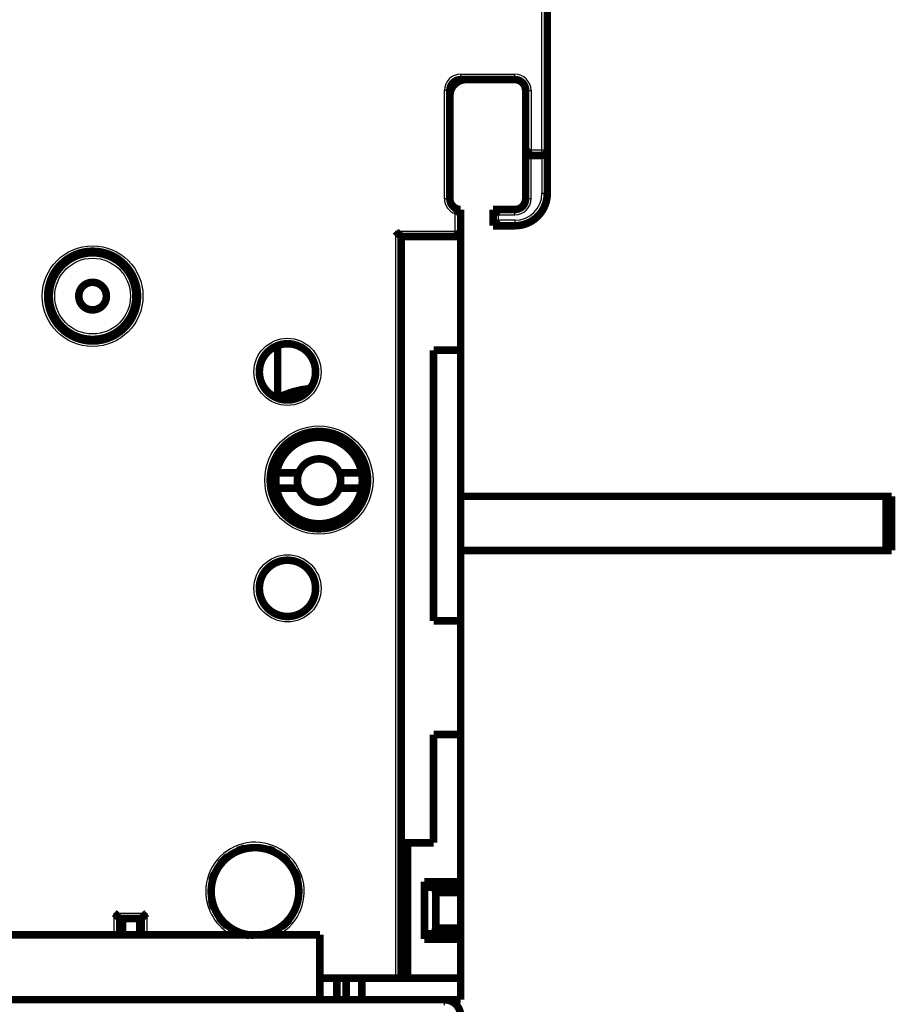
# Model space of a CAD drawing. Extents: x 62 to 822, y 15 to 550.
# Drawn here: x 644 to 725, y 358 to 449 of the extents above; entities that cross this region are included whole.
import ezdxf

# ---------------------------------------------------------------- set-up
doc = ezdxf.new("R2010")
doc.units = 0
doc.layers.add('3', color=7, linetype='CONTINUOUS')

msp = doc.modelspace()

# ---------------------------------------------------------------- linework, layer by layer
at = {"layer": '3', "color": 3, "linetype": 'CONTINUOUS'}
for p, q in [((692.53836, 437.28609), (692.53836, 529.78609)), ((685.03836, 443.78609), (685.03836, 444.28609)), ((685.03836, 444.28609), (690.03836, 444.28609)), ((690.03836, 443.78609), (690.03836, 444.28609)), ((684.03836, 442.78609), (683.53836, 442.78609)), ((683.53836, 432.78609), (683.53836, 442.78609)), ((691.03836, 442.78609), (691.53836, 442.78609)), ((691.53836, 442.78609), (691.53836, 437.28609)), ((691.53836, 437.28609), (692.53836, 437.28609)), ((691.53836, 432.78609), (691.53836, 436.78609)), ((692.53836, 437.28609), (693.03836, 437.28609)), ((692.53836, 436.78609), (692.53836, 437.28609)), ((692.53836, 436.78609), (692.53836, 433.28609)), ((692.53836, 433.28609), (693.03836, 433.28609)), ((684.03836, 432.78609), (683.53836, 432.78609)), ((691.53836, 432.78609), (691.03836, 432.78609)), ((684.53836, 429.78609), (684.53836, 431.37188)), ((688.53836, 431.28609), (690.03836, 431.28609)), ((688.53836, 430.78609), (688.53836, 431.28609)), ((690.03836, 431.28609), (690.03836, 431.78609)), ((690.03836, 430.78609), (688.53836, 430.78609)), ((690.03836, 430.78609), (690.03836, 430.28609)), ((679.03836, 360.78609), (679.03836, 429.78609)), ((679.03836, 429.78609), (684.53836, 429.78609)), ((653.03836, 364.7851), (653.03836, 366.78609)), ((653.03836, 366.78609), (656.03836, 366.78609)), ((656.03836, 366.78609), (656.03836, 364.7851)), ((683.5361, 358.2851), (683.5361, 358.7851))]:
    msp.add_line(p, q, dxfattribs=at)
at = {"layer": '3', "color": 40, "linetype": 'CONTINUOUS', "const_width": 0.7}
for points in [[(693.03836, 529.78609), (693.03836, 437.28609)], [(685.0361, 443.7851), (685.0361, 443.78589)], [(690.03836, 443.78609), (685.03836, 443.78609)], [(684.03836, 442.78609), (684.03836, 432.78609)], [(691.03384, 442.78609), (691.03384, 442.83604)], [(691.03836, 436.78609), (691.03836, 442.78609)], [(693.03836, 437.28609), (693.03836, 433.28609)], [(691.03836, 432.78609), (691.03836, 436.78609)], [(691.03836, 436.78609), (692.53836, 436.78609)], [(685.03836, 431.78609), (685.03836, 429.28609)], [(688.03384, 431.78609), (688.03834, 431.78609)], [(688.03836, 431.78609), (690.03836, 431.78609)], [(688.03836, 430.28609), (688.03836, 431.78609)], [(691.93836, 430.96445), (691.93836, 430.98498)], [(692.03384, 431.05002), (692.03384, 431.06258)], [(688.03834, 430.28609), (688.03384, 430.28609)], [(690.03836, 430.28609), (688.03836, 430.28609)], [(679.5361, 429.2851), (679.53836, 429.2851)], [(679.53836, 360.78609), (679.53836, 429.28609)], [(679.53836, 429.28609), (685.03836, 429.28609)], [(685.0361, 429.2851), (685.0361, 429.28606)], [(685.0361, 429.2851), (685.0361, 418.7851)], [(668.1361, 419.22452), (668.1361, 414.38839)], [(685.0361, 418.7851), (682.5361, 418.7851)], [(682.5361, 418.7851), (682.5361, 393.7851)], [(685.0361, 418.7851), (685.0361, 393.7851)], [(668.01478, 407.44861), (670.07956, 407.44861)], [(673.82656, 407.44861), (675.89133, 407.44861)], [(670.07956, 406.04861), (668.01478, 406.04861)], [(675.89133, 406.04861), (673.82656, 406.04861)], [(724.33294, 405.2851), (685.03613, 405.2851)], [(724.83294, 405.2851), (724.33294, 405.2851)], [(724.33294, 405.2851), (724.33294, 400.2851)], [(724.83294, 405.2851), (724.83294, 400.2851)], [(724.33294, 400.2851), (685.03613, 400.2851)], [(724.83294, 400.2851), (724.33294, 400.2851)], [(682.5361, 393.7851), (685.0361, 393.7851)], [(685.0361, 393.7851), (685.0361, 383.2851)], [(682.5361, 383.2851), (682.5361, 373.2851)], [(685.0361, 383.2851), (682.5361, 383.2851)], [(685.0361, 383.2851), (685.0361, 369.6851)], [(680.1361, 373.2851), (679.53834, 373.2851)], [(680.1361, 360.7851), (680.1361, 373.2851)], [(682.5361, 373.2851), (680.1361, 373.2851)], [(681.82507, 369.1851), (681.6911, 369.6851)], [(681.6911, 369.6851), (681.6911, 364.3851)], [(685.0361, 369.6851), (681.6911, 369.6851)], [(681.82507, 369.1851), (682.60213, 369.1851)], [(682.60213, 369.1851), (685.0361, 369.1851)], [(682.7361, 368.6851), (682.60213, 369.1851)], [(685.0361, 369.6851), (685.0361, 369.1851)], [(685.0361, 369.1851), (685.0361, 368.6851)], [(685.0361, 368.6851), (682.7361, 368.6851)], [(682.7361, 368.6851), (682.7361, 365.3851)], [(685.0361, 368.6851), (685.0361, 365.3851)], [(653.53836, 366.28609), (655.53836, 366.28609)], [(653.53836, 364.7851), (653.53836, 366.28609)], [(653.6361, 366.28606), (653.6361, 364.7851)], [(653.80418, 366.28609), (653.80418, 364.7851)], [(655.40882, 366.28609), (655.40882, 364.7851)], [(655.53836, 366.28609), (655.53836, 364.7851)], [(653.63613, 365.93614), (653.53836, 365.93614)], [(682.60213, 364.8851), (682.7361, 365.3851)], [(682.7361, 365.3851), (685.0361, 365.3851)], [(685.0361, 365.3851), (685.0361, 364.8851)], [(548.0361, 364.7851), (672.0361, 364.7851)], [(672.0361, 364.7851), (672.0361, 358.7851)], [(681.6911, 364.3851), (681.82507, 364.8851)], [(682.60213, 364.8851), (681.82507, 364.8851)], [(685.0361, 364.8851), (682.60213, 364.8851)], [(685.0361, 364.8851), (685.0361, 364.3851)], [(681.6911, 364.3851), (685.0361, 364.3851)], [(685.0361, 364.3851), (685.0361, 360.7851)], [(672.03608, 360.78609), (679.03836, 360.78609)], [(673.60752, 360.7851), (673.60752, 358.7851)], [(674.46469, 358.7851), (674.46469, 360.7851)], [(675.89877, 360.7851), (675.89877, 358.7851)], [(679.03836, 360.78609), (679.53836, 360.78609)], [(679.03836, 360.7851), (679.03836, 360.7851)], [(679.53836, 360.7851), (680.1361, 360.7851)], [(680.1361, 360.7851), (685.0361, 360.7851)], [(685.0361, 360.7851), (685.0361, 358.7851)], [(536.5361, 358.7851), (683.5361, 358.7851)], [(685.0361, 358.7851), (683.5361, 358.7851)]]:
    msp.add_lwpolyline(points, dxfattribs=at)
for points in [[(685.03836, 443.78609, 0.41421356), (684.03836, 442.78609)], [(685.53836, 443.78609, 0.41421356), (684.03836, 442.28609)], [(691.03836, 442.78609, 0.41421356), (690.03836, 443.78609)], [(691.03839, 436.78609), (691.03883, 436.78646, 0.006743865), (691.04006, 436.78751, 0.000368662), (691.04209, 436.78927, 0.000406633), (691.04488, 436.79168, 0.000830933), (691.04841, 436.79475, 0.000888414), (691.05261, 436.79844, 0.000917671), (691.05748, 436.80275, 0.000924841), (691.06297, 436.80764, 0.000994614), (691.06906, 436.81312, 0.001018098), (691.0757, 436.81914, 0.001077362), (691.08288, 436.8257, 0.001105012), (691.09054, 436.83277, 0.001168335), (691.09867, 436.84034, 0.001203328), (691.10722, 436.84839, 0.001270301), (691.11618, 436.8569, 0.001312735), (691.12548, 436.86584, 0.001385965), (691.13512, 436.87521, 0.001436371), (691.14505, 436.88498, 0.001516036), (691.15525, 436.89514, 0.001577482), (691.16567, 436.90565, 0.001670702), (691.17629, 436.91652, 0.001737811), (691.18707, 436.92771, 0.001826913), (691.19799, 436.93921, 0.001928144), (691.20899, 436.95099, 0.002092056), (691.22006, 436.96305, 0.002111892), (691.23117, 436.97535, 0.002018736), (691.24232, 436.98789, 0.001754879), (691.25351, 437.00063, 0.001271475), (691.26476, 437.01355, 0.000884995), (691.27608, 437.02664, 0.000501725), (691.28749, 437.03985, 0.000163782), (691.299, 437.05318, -0.000214233), (691.31063, 437.06661, -0.000542828), (691.32238, 437.08009, -0.000908959), (691.33428, 437.09363, -0.001211814), (691.34632, 437.10718, -0.001537002), (691.35852, 437.12072, -0.001873478), (691.37092, 437.13425, -0.002302832), (691.38353, 437.14775, -0.00247961), (691.39628, 437.16113, -0.002514767), (691.40917, 437.17434, -0.003236593), (691.42253, 437.18762, -0.004532932), (691.4365, 437.20103, -0.003428661), (691.44975, 437.21355, -0.000598416), (691.46184, 437.22481, -0.005891303), (691.47805, 437.23874, -0.011476007), (691.50392, 437.25944, -0.005626868), (691.53834, 437.28611, -0.00288187)], [(692.53836, 436.78609, 0.41421356), (693.03836, 437.28609)], [(684.03836, 432.78609, 0.41421356), (685.03836, 431.78609)], [(690.03836, 430.28609, 0.41421356), (693.03836, 433.28609)], [(690.03836, 431.78609, 0.41421356), (691.03836, 432.78609)], [(684.53833, 431.37189), (684.55154, 431.38449, -0.004269734), (684.5649, 431.3968, -0.004458515), (684.57842, 431.40882, -0.004355436), (684.59207, 431.42055, -0.003919543), (684.60584, 431.43203, -0.003605796), (684.61969, 431.44325, -0.003322563), (684.63362, 431.45424, -0.003056781), (684.6476, 431.46502, -0.002729481), (684.66162, 431.47558, -0.002445963), (684.67565, 431.48596, -0.002123698), (684.68967, 431.49616, -0.001837651), (684.70367, 431.5062, -0.001505655), (684.71762, 431.51609, -0.001210381), (684.7315, 431.52585, -0.00086895), (684.7453, 431.53549, -0.000561913), (684.759, 431.54503, -0.000205791), (684.77257, 431.55447, 0.000117173), (684.786, 431.56384, 0.000491006), (684.79926, 431.57315, 0.000837354), (684.81235, 431.58241, 0.001241552), (684.82522, 431.59163, 0.001608665), (684.83788, 431.60084, 0.002022455), (684.85029, 431.61005, 0.002452534), (684.86244, 431.61926, 0.002992368), (684.87431, 431.62851, 0.003288118), (684.88588, 431.63777, 0.0033808), (684.89713, 431.64703, 0.003336625), (684.90806, 431.65627, 0.00310022), (684.91865, 431.66544, 0.002951967), (684.92888, 431.67451, 0.002811062), (684.93874, 431.68345, 0.002707424), (684.94823, 431.69224, 0.002562875), (684.95731, 431.70082, 0.002468497), (684.966, 431.70919, 0.002342948), (684.97425, 431.71729, 0.002264216), (684.98208, 431.72511, 0.002147429), (684.98945, 431.7326, 0.002082388), (684.99636, 431.73975, 0.001978435), (685.0028, 431.7465, 0.001920512), (685.00875, 431.75284, 0.001811157), (685.01418, 431.75871, 0.001781909), (685.01912, 431.76412, 0.001716825), (685.02353, 431.76903, 0.001642265), (685.02737, 431.77335, 0.001455679), (685.03059, 431.77701, 0.001587735), (685.0334, 431.78026, 0.001657003), (685.036, 431.78329, 0.001754096), (685.03835, 431.78609, 0.002348928)], [(688.53836, 431.28607), (688.52686, 431.30126, 0.004678074), (688.51509, 431.31622, 0.004818364), (688.50305, 431.33092, 0.004707915), (688.49076, 431.34538, 0.004322585), (688.47825, 431.35961, 0.004045041), (688.46554, 431.37362, 0.003798025), (688.45265, 431.3874, 0.003569063), (688.43961, 431.40097, 0.003294515), (688.42643, 431.41434, 0.003059808), (688.41315, 431.4275, 0.002798223), (688.39977, 431.44047, 0.002569976), (688.38633, 431.45325, 0.002309187), (688.37284, 431.46585, 0.002081947), (688.35932, 431.47827, 0.001822103), (688.34581, 431.49053, 0.001593999), (688.33232, 431.50262, 0.001331307), (688.31887, 431.51455, 0.00109871), (688.30549, 431.52634, 0.000829503), (688.29219, 431.53798, 0.000588307), (688.279, 431.54948, 0.000307901), (688.26595, 431.56085, 0.000053069), (688.25305, 431.57209, -0.00024408), (688.24032, 431.58322, -0.000518693), (688.2278, 431.59423, -0.000839497), (688.21549, 431.60514, -0.001141166), (688.20342, 431.61595, -0.001493337), (688.19163, 431.62666, -0.001831887), (688.18011, 431.63728, -0.002227714), (688.16891, 431.64782, -0.002365962), (688.15803, 431.65824, -0.002241655), (688.1475, 431.66851, -0.002147155), (688.13733, 431.67859, -0.002021133), (688.12755, 431.68844, -0.001936329), (688.11817, 431.69804, -0.0018292), (688.10922, 431.70733, -0.001759462), (688.1007, 431.71629, -0.001661375), (688.09265, 431.72487, -0.001603986), (688.08506, 431.73306, -0.001517468), (688.07799, 431.74079, -0.001467), (688.07142, 431.74804, -0.001378192), (688.0654, 431.75477, -0.001349433), (688.05992, 431.76096, -0.001291531), (688.055, 431.76657, -0.001231454), (688.05071, 431.77152, -0.001095753), (688.0471, 431.77571, -0.001171321), (688.04394, 431.77942, -0.001148073), (688.04101, 431.78289, -0.001182118), (688.03834, 431.78609, -0.001612096)], [(688.53836, 430.78612), (688.52686, 430.77093, -0.004678509), (688.51509, 430.75598, -0.00481885), (688.50305, 430.74128, -0.004708437), (688.49076, 430.72681, -0.004323114), (688.47825, 430.71258, -0.00404558), (688.46554, 430.69858, -0.00379857), (688.45265, 430.68479, -0.003569612), (688.43961, 430.67122, -0.003295058), (688.42643, 430.65785, -0.003060346), (688.41315, 430.64469, -0.002798748), (688.39977, 430.63172, -0.00257049), (688.38633, 430.61894, -0.002309683), (688.37284, 430.60634, -0.002082427), (688.35932, 430.59391, -0.00182256), (688.34581, 430.58166, -0.001594437), (688.33232, 430.56957, -0.001331719), (688.31887, 430.55763, -0.001099099), (688.30549, 430.54585, -0.000829862), (688.29219, 430.53421, -0.00058864), (688.279, 430.5227, -0.000308203), (688.26595, 430.51134, -0.000053343), (688.25305, 430.50009, 0.00024384), (688.24032, 430.48897, 0.000518485), (688.2278, 430.47795, 0.000839326), (688.21549, 430.46705, 0.001141028), (688.20342, 430.45624, 0.001493238), (688.19163, 430.44553, 0.001831824), (688.18011, 430.4349, 0.002227693), (688.16891, 430.42437, 0.002365922), (688.15803, 430.41394, 0.002241525), (688.1475, 430.40368, 0.002146938), (688.13733, 430.3936, 0.002020811), (688.12755, 430.38374, 0.001935901), (688.11817, 430.37415, 0.001828641), (688.10922, 430.36486, 0.001758771), (688.1007, 430.3559, 0.001660524), (688.09265, 430.34731, 0.001602932), (688.08506, 430.33913, 0.001516125), (688.07799, 430.3314, 0.001465421), (688.07142, 430.32414, 0.00137643), (688.0654, 430.31742, 0.001346929), (688.05992, 430.31122, 0.001287432), (688.055, 430.30561, 0.001227477), (688.05071, 430.30067, 0.00109476), (688.0471, 430.29648, 0.001162912), (688.04394, 430.29277, 0.001114732), (688.04101, 430.2893, 0.001137294), (688.03834, 430.2861, 0.00156518)], [(679.53834, 429.28606), (679.53797, 429.28651, 0.013768457), (679.53692, 429.28774, 0.001143048), (679.53517, 429.28978, 0.000675222), (679.53276, 429.29258, 0.000965402), (679.52969, 429.29611, 0.000968355), (679.526, 429.30031, 0.000971326), (679.52169, 429.30519, 0.00096286), (679.5168, 429.31068, 0.00102289), (679.51133, 429.31678, 0.001039806), (679.50531, 429.32342, 0.001094487), (679.49875, 429.3306, 0.001118784), (679.49168, 429.33826, 0.001179552), (679.48411, 429.3464, 0.001212592), (679.47606, 429.35495, 0.001277977), (679.46755, 429.3639, 0.001319163), (679.45861, 429.37321, 0.001391319), (679.44924, 429.38285, 0.001440863), (679.43947, 429.39278, 0.001519749), (679.42932, 429.40298, 0.00158056), (679.4188, 429.4134, 0.001673177), (679.40793, 429.42402, 0.00173979), (679.39675, 429.4348, 0.0018284), (679.38525, 429.44572, 0.001929213), (679.37346, 429.45673, 0.002092682), (679.3614, 429.46779, 0.002112173), (679.3491, 429.47891, 0.002018679), (679.33656, 429.49005, 0.001754581), (679.32382, 429.50124, 0.001270967), (679.3109, 429.51249, 0.0008843), (679.29782, 429.52381, 0.000500812), (679.2846, 429.53522, 0.000162683), (679.27127, 429.54674, -0.00021554), (679.25785, 429.55836, -0.000544322), (679.24436, 429.57011, -0.000910676), (679.23083, 429.58201, -0.001213716), (679.21728, 429.59405, -0.001539107), (679.20374, 429.60625, -0.001875819), (679.19021, 429.61865, -0.002305494), (679.17672, 429.63126, -0.00248238), (679.16334, 429.64402, -0.002517511), (679.15013, 429.6569, -0.003239973), (679.13685, 429.67026, -0.004537493), (679.12344, 429.68423, -0.00343216), (679.11092, 429.69748, -0.000599197), (679.09966, 429.70958, -0.005897072), (679.08574, 429.72579, -0.011487182), (679.06505, 429.75166, -0.005632425), (679.03839, 429.78608, -0.00288475)], [(685.03835, 429.28606), (685.03798, 429.28651, 0.012227014), (685.03693, 429.28774, 0.000980313), (685.03518, 429.28978, 0.000618901), (685.03277, 429.29258, 0.000937108), (685.0297, 429.29611, 0.000951565), (685.02601, 429.30031, 0.000960085), (685.0217, 429.30519, 0.000954921), (685.01681, 429.31068, 0.001016999), (685.01133, 429.31678, 0.001035302), (685.00531, 429.32342, 0.001090946), (684.99875, 429.3306, 0.001115951), (684.99168, 429.33826, 0.001177255), (684.98411, 429.3464, 0.001210707), (684.97607, 429.35495, 0.001276425), (684.96755, 429.3639, 0.001317873), (684.95861, 429.37321, 0.001390252), (684.94924, 429.38285, 0.001439976), (684.93947, 429.39278, 0.001519023), (684.92932, 429.40298, 0.001579964), (684.9188, 429.4134, 0.001672701), (684.90793, 429.42402, 0.001739417), (684.89675, 429.4348, 0.001828127), (684.88525, 429.44572, 0.001929016), (684.87346, 429.45673, 0.002092552), (684.8614, 429.46779, 0.002112133), (684.8491, 429.47891, 0.002018774), (684.83656, 429.49005, 0.00175484), (684.82382, 429.50124, 0.001271461), (684.8109, 429.51249, 0.000884984), (684.79782, 429.52381, 0.000501701), (684.7846, 429.53522, 0.000163751), (684.77127, 429.54674, -0.000214265), (684.75785, 429.55836, -0.000542859), (684.74436, 429.57011, -0.000908989), (684.73083, 429.58201, -0.001211838), (684.71728, 429.59405, -0.001537017), (684.70373, 429.60625, -0.001873477), (684.6902, 429.61865, -0.002302811), (684.67671, 429.63126, -0.002479565), (684.66333, 429.64402, -0.002514701), (684.65011, 429.6569, -0.003236479), (684.63683, 429.67026, -0.004532723), (684.62342, 429.68423, -0.003428461), (684.61089, 429.69748, -0.000598376), (684.59964, 429.70958, -0.005890901), (684.58571, 429.72579, -0.011474954), (684.56501, 429.75166, -0.005626231), (684.53833, 429.78608, -0.002881515)], [(655.18836, 423.78609, 1), (646.88836, 423.78609, 1), (655.18836, 423.78609)], [(655.0361, 423.7851, 1), (647.0361, 423.7851, 1), (655.0361, 423.7851)], [(652.3111, 423.7851, 1), (649.7611, 423.7851, 1), (652.3111, 423.7851)], [(671.63836, 416.78609, 1), (666.43836, 416.78609, 1), (671.63836, 416.78609)], [(671.134, 415.24717, 0.094034369), (668.09006, 414.3652)], [(676.43836, 406.78609, 1), (667.43836, 406.78609, 1), (676.43836, 406.78609)], [(675.89133, 407.44861, 0.83793058), (668.01478, 407.44861)], [(673.82656, 407.44861, 0.69388867), (670.07956, 407.44861)], [(668.01478, 407.44861, 0.044004813), (667.95306, 406.74861)], [(670.07956, 407.44861, 0.089631654), (669.95306, 406.74861)], [(673.82656, 406.04861, 0.18071514), (673.82656, 407.44861)], [(675.89133, 406.04861, 0.088180381), (675.89133, 407.44861)], [(667.95306, 406.74861, 0.044004813), (668.01478, 406.04861)], [(669.95306, 406.74861, 0.089631654), (670.07956, 406.04861)], [(668.01478, 406.04861, 0.83793058), (675.89133, 406.04861)], [(670.07956, 406.04861, 0.69388867), (673.82656, 406.04861)], [(671.63836, 396.78609, 1), (666.43836, 396.78609, 1), (671.63836, 396.78609)], [(666.39781, 364.75207, 2.2702039), (661.98836, 368.78609)], [(665.10724, 372.77849, 0.042052693), (664.45215, 372.56678)], [(667.77938, 372.49603, 0.034891156), (667.24642, 372.70239)], [(663.52605, 372.02695, 0.057622261), (662.85247, 371.3686)], [(669.03271, 371.58337, 0.036801233), (668.59009, 371.99246)], [(662.29389, 370.46018, 0.043108027), (662.06209, 369.79368)], [(669.97173, 369.93436, 0.052089007), (669.64925, 370.72292)], [(661.98836, 368.78609, 0.40609143), (665.92575, 364.73766)], [(662.01288, 367.99536, 0.048519279), (662.24049, 367.23484)], [(653.03837, 366.78608), (653.05392, 366.77466, -0.005355458), (653.06916, 366.76296, -0.005559257), (653.08407, 366.75097, -0.005456574), (653.09866, 366.73872, -0.005004547), (653.11295, 366.72623, -0.004678628), (653.12697, 366.71354, -0.004383751), (653.14071, 366.70066, -0.004106786), (653.15419, 366.68761, -0.003766432), (653.16743, 366.67442, -0.003472436), (653.18044, 366.66112, -0.00313986), (653.19322, 366.64772, -0.002846573), (653.20581, 366.63424, -0.002508291), (653.21819, 366.62072, -0.002210513), (653.23041, 366.60717, -0.001868402), (653.24245, 366.59362, -0.001565054), (653.25434, 366.58009, -0.001215215), (653.26609, 366.5666, -0.000903298), (653.27772, 366.55318, -0.000543626), (653.28923, 366.53985, -0.000217205), (653.30064, 366.52663, 0.000162743), (653.31197, 366.51355, 0.000501436), (653.32322, 366.50063, 0.000884431), (653.3344, 366.48789, 0.001270927), (653.34555, 366.47535, 0.001754642), (653.35666, 366.46305, 0.002018694), (653.36773, 366.45099, 0.002111981), (653.37874, 366.43921, 0.00209226), (653.38965, 366.42771, 0.001928474), (653.40043, 366.41652, 0.001827363), (653.41105, 366.40565, 0.001738405), (653.42147, 366.39514, 0.001671407), (653.43167, 366.38498, 0.0015783), (653.4416, 366.37521, 0.001517057), (653.45124, 366.36584, 0.001437708), (653.46055, 366.3569, 0.001387317), (653.4695, 366.34838, 0.001313885), (653.47806, 366.34034, 0.001272361), (653.48619, 366.33276, 0.001207287), (653.49385, 366.32569, 0.001170548), (653.50103, 366.31913, 0.001102693), (653.50767, 366.31312, 0.001083153), (653.51377, 366.30763, 0.001040808), (653.51929, 366.30272, 0.000994805), (653.52414, 366.29843, 0.000884502), (653.52825, 366.29482, 0.000954809), (653.53188, 366.29166, 0.000962778), (653.53527, 366.28873, 0.001003714), (653.53839, 366.28606, 0.001357945)], [(655.53833, 366.28606), (655.53879, 366.28644, 0.010319771), (655.54005, 366.28749, 0.000712624), (655.54215, 366.28925, 0.000590462), (655.54502, 366.29167, 0.001068487), (655.54863, 366.29474, 0.001123722), (655.55292, 366.29844, 0.001153587), (655.5579, 366.30275, 0.001159847), (655.56348, 366.30765, 0.001245815), (655.56967, 366.31313, 0.001275835), (655.5764, 366.31915, 0.001351276), (655.58366, 366.32572, 0.001388173), (655.5914, 366.33279, 0.00147023), (655.59958, 366.34038, 0.001517561), (655.60816, 366.34843, 0.001605561), (655.61713, 366.35695, 0.001663427), (655.62642, 366.3659, 0.001760681), (655.63601, 366.37528, 0.00182997), (655.64586, 366.38506, 0.001937049), (655.65595, 366.39523, 0.002021744), (655.66621, 366.40576, 0.002147538), (655.67663, 366.41664, 0.002241869), (655.68717, 366.42784, 0.002366031), (655.6978, 366.43936, 0.002227755), (655.70851, 366.45115, 0.001832008), (655.71932, 366.46322, 0.001493515), (655.73022, 366.47553, 0.001141391), (655.74123, 366.48805, 0.000839819), (655.75236, 366.50078, 0.000519189), (655.7636, 366.51368, 0.000244492), (655.77497, 366.52673, -0.000053006), (655.78648, 366.53992, -0.000307244), (655.79811, 366.55322, -0.000586034), (655.8099, 366.5666, -0.000829275), (655.82183, 366.58005, -0.001104248), (655.83393, 366.59354, -0.001328958), (655.84618, 366.60705, -0.001570415), (655.85859, 366.62056, -0.001827477), (655.8712, 366.63405, -0.002162447), (655.88401, 366.64752, -0.002285454), (655.89694, 366.66088, -0.002287144), (655.90999, 366.67407, -0.00288279), (655.92347, 366.68734, -0.003967274), (655.93752, 366.70075, -0.00300755), (655.95082, 366.71327, -0.000577093), (655.96295, 366.72453, -0.005081752), (655.97905, 366.73849, -0.009878227), (656.00455, 366.75927, -0.004881102), (656.03835, 366.78608, -0.002515028)], [(662.72634, 366.3653, 0.064593796), (663.45334, 365.60086)], [(668.50204, 365.50956, 0.061024262), (669.21979, 366.20166)], [(664.32866, 365.05754, 0.074574634), (665.49734, 364.72065)], [(667.07818, 364.81974, 0.04614364), (667.78775, 365.07812)], [(685.0361, 357.2851, 0.41421356), (683.5361, 358.7851)]]:
    msp.add_lwpolyline(points, format="xyb", dxfattribs=at)
at = {"layer": '3', "color": 3, "linetype": 'CONTINUOUS'}
for centre, radius in [((651.03836, 423.78609), 4.65), ((651.0361, 423.7851), 3.5), ((669.03836, 416.78609), 3.1), ((671.93836, 406.78609), 5), ((669.03836, 396.78609), 3.1)]:
    msp.add_circle(centre, radius, dxfattribs=at)
for centre, radius, start, end in [((685.03836, 442.78609), 1.5, 90, 180), ((690.03836, 442.78609), 1.5, 0, 90), ((690.03836, 433.28609), 2.5, 270, 360), ((685.03836, 432.78609), 1.5, 180, 250.52878), ((690.03836, 432.78609), 1.5, 270, 360), ((666.03836, 368.78609), 4.55, 298.30867, 540), ((666.03836, 368.78609), 4.55, 180, 243.2291)]:
    msp.add_arc(centre, radius, start, end, dxfattribs=at)

doc.saveas('drawing.dxf')
